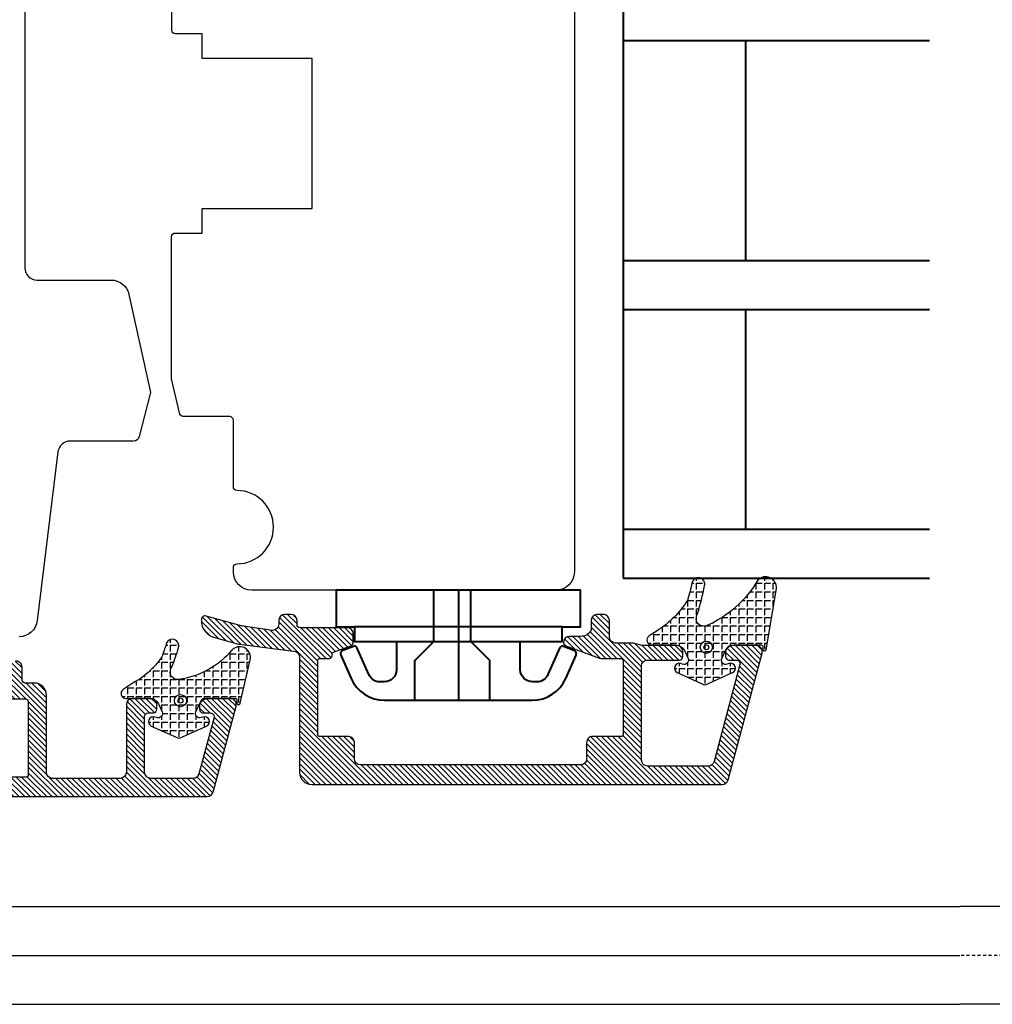
# Model space of a CAD drawing. Units: millimetres. Extents: x 3 to 205, y 5 to 294.
# Drawn here: x 45 to 85, y 76 to 116 of the extents above; entities that cross this region are included whole.
import ezdxf

# ---------------------------------------------------------------- set-up
doc = ezdxf.new("R2010")
doc.units = ezdxf.units.MM
doc.header["$LTSCALE"] = 0.5
doc.linetypes.add('DASHED2', pattern=[0.375, 0.25, -0.125])
doc.layers.add('alu', color=174, linetype='Continuous')
doc.layers.add('GUMMIliste', color=3, linetype='Continuous')
doc.layers.add('karm', color=7, linetype='Continuous', lineweight=40)

msp = doc.modelspace()

# ---------------------------------------------------------------- hatches: boundary and pattern name
at = {"layer": 'alu'}
h = msp.add_hatch(dxfattribs=at)
h.set_pattern_fill('ANSI31', color=256, scale=0.05, angle=-90.00000000000001)
h.set_pattern_definition([(315, (3607.246470139749, 2964.573678918274), (0.1122532005766617, 0.1122532005766616), [])])
edge = h.paths.add_edge_path()
edge.add_arc((70.56598110703908, 89.39329552204799), 0.2499999979136865, 90, 180.0008716261866, ccw=False)
edge.add_line((70.56598110703908, 89.6432955199607), (71.86232898008629, 89.6432955199607))
edge.add_arc((71.85644147293715, 89.7931799317048), 0.1499999987475167, 272.2494399162453, 361.4397614481927)
edge.add_line((72.0063941157714, 89.79694882166041), (72.0063941157714, 89.99804569965632))
edge.add_arc((71.7564414737717, 89.99317993003751), 0.2499999979138523, 1.115222679550998, 90.781718339302)
edge.add_line((71.75303068990888, 90.24315665997528), (70.34954171873316, 90.24315665997528))
edge.add_arc((70.34954171873324, 90.49315665789072), 0.2499999979156808, 254.7083692593929, 270, ccw=False)
edge.add_line((70.2836086809939, 90.25200767180104), (69.98260520787943, 90.3343056473149))
edge.add_arc((69.91667217013583, 90.0931566612253), 0.2499999979157544, 74.7083692585337, 89.99999999916623)
edge.add_line((69.91667217013946, 90.34315665914073), (69.24852392725936, 90.34315665914073))
edge.add_arc((69.24852392725916, 90.59315665705344), 0.2499999979129524, 180.0003254526359, 270.00000000020844, ccw=False)
edge.add_line((68.99852392935009, 90.59315523699934), (68.99852012356044, 91.26316245544488))
edge.add_arc((68.74852012564679, 91.26316245544422), 0.2499999979138618, 0, 91.36508367484028)
edge.add_line((68.74256438801422, 91.51309150166708), (68.49256439009854, 91.51309150166708))
edge.add_arc((68.49852012773226, 91.26316245544422), 0.2499999979131878, 91.36508367504867, 180)
edge.add_line((68.24852012981955, 91.26316245544422), (68.24847290636666, 90.86816161909438))
edge.add_arc((67.84951184624788, 91.06073185331479), 0.4430047658870547, 267.4091541529567, 334.2343595260847, ccw=False)
edge.add_line((67.8294865326252, 90.61817992482156), (67.36595261157971, 90.61817992482156))
edge.add_arc((67.36595261157981, 90.36817992690885), 0.2499999979129524, 90, 179.3502296318672)
edge.add_arc((67.26595261241528, 90.37321105759656), 0.1499999987486724, 180.8388529474598, 251.5923996474035)
edge.add_line((67.21858637725654, 90.23088593897228), (68.6021128968407, 89.72720105754004))
edge.add_arc((68.65342692974355, 89.8681509410153), 0.1499999987480338, 249.9955237812702, 269.9975814509555)
edge.add_line((68.65342059799696, 89.71815094240173), (69.4623996142124, 89.71811679407011))
edge.add_arc((69.46595259405694, 89.61817993316527), 0.09999999916624927, 1.2674864950025722, 92.03613605989892, ccw=False)
edge.add_line((69.56592812549206, 89.62039193397686), (69.56592812549206, 86.62058624944713))
edge.add_arc((69.46595259405512, 86.61837424869827), 0.09999999916680642, -90, 1.267486459032284, ccw=False)
edge.add_line((69.46595259405512, 86.518374249531), (69.46603074168186, 86.51830088661397))
edge.add_line((69.4660307416816, 86.51830088661427), (68.31592962702788, 86.51830774630793))
edge.add_arc((68.31592813592124, 86.26830774839891), 0.2499999979137612, 89.99965826354943, 180)
edge.add_line((68.06592813800853, 86.26830774839891), (68.06592813800853, 85.60689351425157))
edge.add_arc((67.81592814009491, 85.60689351425208), 0.2499999979138618, 269.99965826334096, 359.99999999979156, ccw=False)
edge.add_line((67.81592664898744, 85.356893516343), (58.81595119182491, 85.35694719603862))
edge.add_arc((58.81595268293313, 85.60694719394724), 0.2499999979128517, 179.9999999991662, 269.9996582631326, ccw=False)
edge.add_line((58.56595268502042, 85.60694719395087), (58.56595268502679, 86.26836739251895))
edge.add_arc((58.31595268711226, 86.26836739252121), 0.2499999979138618, 359.9999999993747, 449.999658263341)
edge.add_line((58.31595417821973, 86.51836739043029), (57.16595269669432, 86.51837424953004))
edge.add_arc((57.16595269669506, 86.61837424869736), 0.09999999916681804, 179.9999999994789, 269.9999999994789, ccw=False)
edge.add_line((57.06595269752779, 86.61837424869827), (57.0659526975578, 89.61817752799288))
edge.add_arc((57.16595269669415, 89.61817993316618), 0.099999999165729, 92.03910166510792, 180.0013780627857, ccw=False)
edge.add_line((57.16239454416518, 89.7181166100354), (57.54787537212382, 89.71821314157033))
edge.add_arc((57.54785033027383, 89.81821313760065), 0.09999999916544229, 270.0143479236997, 360)
edge.add_line((57.64785032943928, 89.81821313760065), (57.64785032943928, 89.88219575724176))
edge.add_arc((57.74785032860473, 89.8821957572427), 0.09999999916499905, 109.9999999563056, 180.0000000005211, ccw=False)
edge.add_line((57.7136483146287, 89.97616501856191), (58.41725521498434, 90.23225698630392))
edge.add_arc((58.36595268668043, 90.37321105759656), 0.1499999987481889, 289.9997996976513, 360)
edge.add_line((58.51595268542769, 90.37321105759656), (58.51595267678113, 90.71811416752965))
edge.add_arc((58.26595268751589, 90.71817992398519), 0.2499999979132999, 359.9849297302025, 450.0000000002084)
edge.add_line((58.26595268751498, 90.96817992189972), (56.34456292124344, 90.96828162578919))
edge.add_arc((56.33952152975417, 91.09317992085653), 0.1249999989556268, 180, 272.31143057897873, ccw=False)
edge.add_line((56.21452153079736, 91.09317992085653), (56.21452092613618, 91.26309276437956))
edge.add_arc((55.96452092822619, 91.26309150375437), 0.2499999979134022, 0.0002889140003453198, 90)
edge.add_line((55.96452092822619, 91.51309150166799), (55.71452213962741, 91.51309150166799))
edge.add_arc((55.71452213962675, 91.26309150375437), 0.2499999979138618, 90, 179.9997110859996)
edge.add_line((55.46452214171677, 91.26309276437951), (55.46452113320357, 91.111808390162))
edge.add_arc((55.21452113529267, 91.11180965078711), 0.2499999979143117, 270, 359.99971108599965, ccw=False)
edge.add_line((55.21452113529267, 90.86180965287349), (54.0244561194702, 91.03880795985246))
edge.add_arc((54.09407595039283, 91.78556968205976), 0.7499999937416414, 254.5571767519698, 264.6737687556939, ccw=False)
edge.add_line((53.89436849111826, 91.06264719567389), (52.49145808883678, 91.45020143185613))
edge.add_arc((52.45151659698149, 91.30561693457912), 0.1499999987484213, 74.55717675183584, 179.9999999996526)
edge.add_line((52.30151659823332, 91.30561693458003), (52.30151659823332, 91.26198855843202))
edge.add_arc((52.99531759538695, 91.25268554873946), 0.6938633652528228, 179.2317807947506, 253.6748724745028)
edge.add_line((52.80028119881536, 90.58679728960578), (53.81849985047385, 90.30551421467203))
edge.add_arc((53.91605949473342, 90.79590396950698), 0.4999999958355106, 258.7483077271112, 264.2059650944506)
edge.add_line((53.86558313561909, 90.29845836141885), (56.06605412315169, 90.01309151418374))
edge.add_arc((56.06605412315184, 89.76309151626992), 0.2499999979138618, 0, 90, ccw=False)
edge.add_line((56.31605412106546, 89.76309151626992), (56.31605412106546, 85.05676274934035))
edge.add_arc((56.81605411689361, 85.05676274934103), 0.4999999958277237, 180, 270)
edge.add_line((56.81605411689361, 84.55676275351288), (73.6167451518593, 84.55676275351288))
edge.add_arc((73.6167451518586, 84.8067627514265), 0.2499999979138618, 270.0000000002084, 344.9999999985153)
edge.add_line((73.85822660641406, 84.74205799068477), (75.24792237550868, 89.92847320738746))
edge.add_arc((75.00644144665148, 89.9931799300357), 0.2499999979151102, 344.9995345007827, 450.7817183547224)
edge.add_line((75.00303066272136, 90.24315665997437), (74.00303067113322, 90.24315665997528))
edge.add_arc((74.006441454997, 89.9931799300366), 0.2499999979143258, 90.78171833950758, 180)
edge.add_line((73.75644145708247, 89.9931799300366), (73.7564414627559, 89.79322118736728))
edge.add_arc((73.90644145583155, 89.7931799317048), 0.1499999987488674, 179.9842414973912, 272.2494399249236)
edge.add_line((73.91232896300335, 89.6432955199607), (74.19953733990394, 89.64317993295668))
edge.add_arc((74.19953733990224, 89.49317993421027), 0.1499999987470438, -12.654051553233614, 89.99999999965257, ccw=False)
edge.add_line((74.3458939191205, 89.46032036415818), (73.28319361908798, 85.49214334874318))
edge.add_arc((73.04170350181903, 85.55681577113774), 0.2499999979138828, 270, 345.0076727103699, ccw=False)
edge.add_line((73.04170350181903, 85.3068157732232), (70.56599911896812, 85.3068157732232))
edge.add_arc((70.56599911896774, 85.55681577113774), 0.2499999979138618, 180.000252541909, 270, ccw=False)
edge.add_line((70.31599912105594, 85.55681466921578), (70.31598220779247, 89.39403669139642))
h = msp.add_hatch(dxfattribs=at)
h.set_pattern_fill('ANSI31', color=256, scale=0.05, angle=-90.00000000000001)
h.set_pattern_definition([(315, (3607.246470139749, 2995.073678663764), (0.1122532005766617, 0.1122532005766616), [])])
edge = h.paths.add_edge_path()
edge.add_line((43.86346619525466, 88.05676272430719), (45.10922093204161, 88.05669958604592))
edge.add_arc((45.11277391188651, 87.95676272514083), 0.09999999916624927, 1.2674864944816022, 92.03613605989892, ccw=False)
edge.add_line((45.21274944332072, 87.95897472595152), (45.21274944332072, 84.95689165248669))
edge.add_arc((45.11274944415527, 84.95689165248677), 0.09999999916590854, -90.00030459146058, 0, ccw=False)
edge.add_line((45.11274891254288, 84.85689165332224), (32.81277401452411, 84.85695704150604))
edge.add_arc((32.81277401452462, 84.95695704067384), 0.09999999916772753, 180.0000000005211, 269.9999999994789, ccw=False)
edge.add_line((32.71277401535735, 84.95695704067293), (32.71277401538737, 87.95676031996845))
edge.add_arc((32.8127740145228, 87.95676272514174), 0.09999999916481951, 92.03910166460571, 180.0013780627857, ccw=False)
edge.add_line((32.80921586199474, 88.05669940201005), (33.56208173533151, 88.05676272430667))
edge.add_arc((33.56208173533105, 88.20676272305809), 0.1499999987506818, 270, 290.0050175514384)
edge.add_line((33.61339709993263, 88.06581332440328), (34.3140765307283, 88.32083978036567))
edge.add_arc((34.26277400242361, 88.46179385165851), 0.1499999987481889, 289.9997996976513, 360)
edge.add_line((34.41277400117087, 88.46179385165851), (34.41277399252431, 88.8066969615916))
edge.add_arc((34.16277400325816, 88.80676271804805), 0.2499999979142096, 359.9849297299941, 450)
edge.add_line((34.16277400325816, 89.05676271596167), (33.59281539954584, 89.05686441985023))
edge.add_arc((33.58777400805684, 89.18176271491757), 0.1249999989556268, 179.9999999995831, 272.31143057897873, ccw=False)
edge.add_line((33.46277400910003, 89.18176271491848), (33.46276667151148, 89.3586781091679))
edge.add_arc((33.21277401118641, 89.35676271345801), 0.2499999979135903, 0.4389806594336631, 91.36508367504368)
edge.add_line((33.20681827355293, 89.60669175968178), (32.95681827565635, 89.60669175968178))
edge.add_arc((32.96277401327188, 89.35676271345801), 0.2499999979136638, 91.36508367087606, 180)
edge.add_line((32.71277401535826, 89.35676271345801), (32.71270266991783, 89.18598542371808))
edge.add_arc((32.58777401639964, 89.18176271491848), 0.1249999989580349, -87.67821463116161, 1.9359154855972065, ccw=False)
edge.add_line((32.59283798007255, 89.05686533299559), (31.71272465098626, 89.05676271596252))
edge.add_arc((31.71272465098627, 88.65676271929988), 0.3999999966627247, 90, 179.9707107769867)
edge.add_line((31.31272470658769, 88.65696719663993), (31.31267352705206, 88.5568494449795))
edge.add_arc((31.46267989680655, 88.55689048176373), 0.1500063753678019, 180.0156742310115, 270.0157598392361)
edge.add_line((31.46272115772263, 88.40688411207066), (31.71267352371406, 88.40670461207232))
edge.add_arc((31.71281359828663, 88.30674418768922), 0.09996052252652973, 0.08020293188320693, 90.08028854062479, ccw=False)
edge.add_line((31.81277402287924, 88.30688411290612), (31.81277402287833, 88.15515990405316))
edge.add_line((31.81277402287833, 88.15515990405311), (31.93777402183617, 88.15515990405311))
edge.add_line((31.93777402183605, 88.15515990405311), (31.81277402287821, 87.90515990613925))
edge.add_line((31.81277402287833, 87.90515990613949), (31.93777402183526, 87.90515990613949))
edge.add_line((31.93777402183514, 87.90515990613949), (31.81277402287912, 87.65515990822563))
edge.add_line((31.81277402287924, 87.65515990822496), (31.93777402183617, 87.65515990822496))
edge.add_line((31.93777402183605, 87.65515990822496), (31.81277402287912, 87.4051599103111))
edge.add_line((31.81277402287924, 87.40515991031134), (31.93777402183617, 87.40515991031134))
edge.add_line((31.93777402183605, 87.40515991031134), (31.81277402287821, 87.15515991239748))
edge.add_line((31.81277402287833, 87.15515991239772), (31.93777402183617, 87.15515991239772))
edge.add_line((31.93777402183605, 87.15515991239772), (31.81277402287912, 86.90515991448386))
edge.add_line((31.81277402287924, 86.9051599144841), (31.93777402183617, 86.9051599144841))
edge.add_line((31.93777402183605, 86.9051599144841), (31.81277402287821, 86.65515991657024))
edge.add_line((31.81277402287833, 86.65515991656957), (31.93777402183617, 86.65515991656957))
edge.add_line((31.93777402183605, 86.65515991656957), (31.81277402287821, 86.4051599186548))
edge.add_line((31.81277402287833, 86.40515991865504), (31.81277402287924, 85.10695703942012))
edge.add_arc((31.56277402496562, 85.1069570394202), 0.2499999979138618, -90, 0, ccw=False)
edge.add_line((31.56277402496562, 84.85695704150658), (30.36277403497835, 84.85695704150658))
edge.add_arc((30.36277403497843, 85.1069570394202), 0.2499999979138618, 180, 270, ccw=False)
edge.add_line((30.11277403706481, 85.1069570394202), (30.11277403706481, 86.40515991865603))
edge.add_line((30.11277403706481, 86.40515991865595), (29.98777403810788, 86.65515991656981))
edge.add_line((29.98777403810709, 86.65515991656957), (30.11277403706402, 86.65515991656957))
edge.add_line((30.11277403706481, 86.65515991656957), (29.98777403810788, 86.90515991448343))
edge.add_line((29.98777403810709, 86.9051599144841), (30.11277403706402, 86.9051599144841))
edge.add_line((30.11277403706481, 86.9051599144841), (29.98777403810788, 87.15515991239796))
edge.add_line((29.98777403810709, 87.15515991239772), (30.11277403706402, 87.15515991239772))
edge.add_line((30.11277403706481, 87.15515991239772), (29.98777403810788, 87.40515991031158))
edge.add_line((29.98777403810709, 87.40515991031134), (30.11277403706402, 87.40515991031134))
edge.add_line((30.11277403706481, 87.40515991031134), (29.98777403810788, 87.6551599082252))
edge.add_line((29.98777403810709, 87.65515990822496), (30.11277403706402, 87.65515990822496))
edge.add_line((30.11277403706481, 87.65515990822496), (29.98777403810788, 87.90515990613882))
edge.add_line((29.98777403810709, 87.90515990613949), (30.11277403706402, 87.90515990613949))
edge.add_line((30.11277403706481, 87.90515990613949), (29.98777403810788, 88.15515990405335))
edge.add_line((29.98777403810709, 88.15515990405311), (30.11277403706402, 88.15515990405311))
edge.add_line((30.11277403706481, 88.15515990405311), (29.98777403810788, 88.40515990196697))
edge.add_line((29.98777403810709, 88.40515990196673), (30.11277403706402, 88.40515990196673))
edge.add_line((30.11277403706481, 88.40515990196673), (30.11277403706481, 88.65636099551216))
edge.add_arc((29.71277404040211, 88.65636099551193), 0.3999999966627247, 0, 89.99999999986973)
edge.add_line((29.71277404040302, 89.05636099217463), (29.56439884086224, 89.05636099217463))
edge.add_arc((29.56439884086194, 88.80636099426192), 0.2499999979129524, 90, 180.0013656180343)
edge.add_line((29.31439884301926, 88.80635503562917), (29.3145003700675, 84.54669264964933))
edge.add_arc((29.81439894861705, 84.5567627535138), 0.4999999958281874, 181.1540269375527, 270)
edge.add_line((29.81439894861705, 84.05676275768565), (52.53490473333649, 84.05676275768474))
edge.add_arc((52.53490473333659, 84.30676275560018), 0.2499999979147713, 270, 344.9999999983139)
edge.add_line((52.77638618789206, 84.24205799485662), (53.72090655775181, 87.76705600353432))
edge.add_arc((53.47942562889602, 87.83176272618402), 0.2499999979144671, 344.9995345005273, 450.7817183545139)
edge.add_line((53.47601484496681, 88.0817394561227), (52.47601485337776, 88.0817394561227))
edge.add_arc((52.47942563724155, 87.83176272618402), 0.2499999979143258, 90.78171833950758, 180)
edge.add_line((52.22942563932702, 87.83176272618402), (52.22942564500045, 87.63180398351561))
edge.add_arc((52.3794256380761, 87.63176272785313), 0.1499999987488674, 179.9842414973912, 272.24943992491)
edge.add_line((52.38531314524789, 87.48187831610812), (52.67252152214849, 87.48176272910501))
edge.add_arc((52.67252152214678, 87.33176273035679), 0.1499999987488628, -12.654051552894714, 89.99999999965257, ccw=False)
edge.add_line((52.81887810136504, 87.2989031603056), (52.20111474809613, 84.99214335291468))
edge.add_arc((51.95962463082651, 85.05681577530959), 0.249999997914118, 269.99999999979156, 345.00767271016855, ccw=False)
edge.add_line((51.9596246308256, 84.80681577739597), (50.23457445901406, 84.80681577739597))
edge.add_arc((50.22942565601625, 85.05676274934194), 0.2499999979143293, 180, 271.18010217116046, ccw=False)
edge.add_line((49.97942565810081, 85.05676274934194), (49.97941454181191, 85.05667844620965))
edge.add_line((49.97941454181182, 85.05667844620893), (49.97942565810163, 87.33176273035701))
edge.add_arc((50.12942565684989, 87.3317627303577), 0.1499999987479533, 90, 180, ccw=False)
edge.add_line((50.12942565684989, 87.48176272910496), (50.12937982681562, 87.48187831610807))
edge.add_line((50.12937982681615, 87.48187831610812), (50.33531316233127, 87.48187831610812))
edge.add_arc((50.32942565517988, 87.63176272785131), 0.1499999987466792, 272.2494399169531, 361.439761448896)
edge.add_line((50.47937829801322, 87.63553161780874), (50.47937829801594, 87.83662849580465))
edge.add_arc((50.22942565601716, 87.83176272618493), 0.2499999979129607, 1.115222679763457, 90.78171833951043)
edge.add_line((50.22601487215343, 88.0817394561227), (49.47601487841185, 88.0817394561227))
edge.add_arc((49.47942566227539, 87.83176272618402), 0.2499999979143258, 90.78171833950758, 180)
edge.add_line((49.22942566436086, 87.83176272618402), (49.22934990132553, 85.05680662678608))
edge.add_arc((48.97934990347949, 85.05681241030106), 0.2499999979125478, 270.0007554210483, 359.9986745159972, ccw=False)
edge.add_line((48.97935319962562, 84.80681241241018), (46.21281860345404, 84.80676275221272))
edge.add_arc((46.21281421650383, 85.05676275008682), 0.2499999979123347, 180.0008716257697, 270.0010054149766, ccw=False)
edge.add_line((45.96281421862022, 85.05675894690194), (45.96276630464257, 88.20635378024387))
edge.add_arc((45.4627663088695, 88.20634617387259), 0.4999999958301014, 0.0008716258739650744, 89.9522861321213)
edge.add_line((45.46318269086532, 88.70634599632922), (45.09277126071038, 88.70686265280371))
edge.add_arc((45.08777391209605, 88.83176271784032), 0.1249999989575671, 180.7863378810664, 272.29122651635885, ccw=False)
edge.add_line((44.96278568503203, 88.8300472485762), (44.96277391313753, 89.3567627134584))
edge.add_arc((44.71277391522199, 89.35676271345892), 0.2499999979156808, 359.9999999997916, 451.3650836744086)
edge.add_line((44.70681817759032, 89.60669175968451), (44.45681817967464, 89.60669175968178))
edge.add_arc((44.46277391730837, 89.35676271345801), 0.249999997914097, 91.36508367504368, 180)
edge.add_line((44.21277391939566, 89.35676271345801), (44.21274647077666, 89.18185616080041))
edge.add_arc((44.08774647215432, 89.18186531262108), 0.1249999989572601, 270.01022390653435, 359.9958051145031, ccw=False)
edge.add_line((44.08776877725813, 89.05686531565334), (43.26279000339321, 89.05676271596161))
edge.add_arc((43.26279000339309, 88.80676271804896), 0.2499999979129524, 90, 180.0150702702144)
edge.add_line((43.01279001412786, 88.80669696159111), (43.01279000548038, 88.46179385165803))
edge.add_arc((43.16279000422855, 88.46179385165851), 0.1499999987479533, 180, 250.0002003023487)
edge.add_line((43.11148747592324, 88.32083978036553), (43.81216690671891, 88.06581332440314))
edge.add_arc((43.86348227132021, 88.20676272305809), 0.1499999987507272, 249.9949824485617, 270)
at = {"layer": 'GUMMIliste'}
h = msp.add_hatch(dxfattribs=at)
h.set_pattern_fill('ANGLE', color=256, scale=0.05, angle=-90.00000000000001, style=0)
h.set_pattern_definition([(270, (3446.306022848479, 2964.323678920359), (0.3492499970856651, -6.415618365497733e-17), [0.2539999978804837, -0.09524999920518136]), (360, (3446.306022848479, 2964.323678920359), (8.554157820663643e-17, 0.3492499970856651), [0.2539999978804837, -0.09524999920518136])])
edge = h.paths.add_edge_path()
edge.add_arc((73.02506138234003, 91.33054113834623), 0.4697162369761174, 151.1515250903412, 191.3291217798514, ccw=False)
edge.add_arc((63.76471880186909, 94.31040047209717), 9.267340644885882, 342.7171632187811, 349.9178783489546)
edge.add_arc((72.64160723253735, 92.76689345723753), 0.2596023421734693, 342.3228256929275, 527.7324359897126)
edge.add_arc((61.17464237388867, 95.34807580369397), 11.49428856869457, 343.6763417533489, 347.3048692914872, ccw=False)
edge.add_arc((68.94933124641375, 94.08213678297216), 3.803048604504008, 301.76540319794896, 328.89509309699673, ccw=False)
edge.add_line((70.95141770081318, 90.84874405747087), (70.6279385115703, 90.63458703872936))
edge.add_arc((70.73834412316592, 90.4678219336829), 0.1999999983316613, 123.5062580892013, 270.0074275550802)
edge.add_line((70.73837005022324, 90.26782193703275), (71.70778117600887, 90.26784573216426))
edge.add_arc((71.70789261570462, 89.8680236716109), 0.3998220760845761, 24.970015510220094, 90.0159696642229, ccw=False)
edge.add_line((72.07034285491409, 90.03680612514745), (72.21864875392502, 89.71557785759455))
edge.add_arc((72.05977015302142, 89.64221172298676), 0.1749999986637898, -110.76573886552188, 24.786302929157387, ccw=False)
edge.add_line((71.99772427071184, 89.47858010006257), (71.9258652875772, 89.50392738660815))
edge.add_arc((71.8595305853296, 89.3151934404923), 0.2000519810917471, 70.63485170117622, 245.7903602811044)
edge.add_line((71.77749397159914, 89.13273580391251), (72.85837015722885, 88.646266601106))
edge.add_arc((72.90956648138945, 88.76020265743136), 0.124909921697819, 245.8035855096617, 294.2706287080788)
edge.add_line((72.96091034193614, 88.6463330103652), (74.04173219244743, 89.13286282278762))
edge.add_arc((73.95956195278177, 89.31523185626156), 0.200026029948192, 294.2549570033273, 469.4978612916205)
edge.add_line((73.89279893021285, 89.50378718361844), (73.82183938184612, 89.47871483556176))
edge.add_arc((73.75938558442249, 89.64237655213219), 0.1751731551443897, 155.2147215883922, 290.88700300419566, ccw=False)
edge.add_line((73.60034846545932, 89.71581243624314), (73.74825624383534, 90.03550497290402))
edge.add_arc((74.11140375577452, 89.86780320814614), 0.3999999966634246, 90.00798754531883, 155.2124754342977, ccw=False)
edge.add_line((74.11134799218962, 90.26780320092257), (75.22520666719485, 90.26784785498657))
edge.add_arc((75.22520858631833, 90.2178478554406), 0.04999999958249535, 4.744009112300773e-05, 90.00219915395218, ccw=False)
edge.add_line((75.27520858590196, 90.21784789683988), (75.27520870660919, 90.07206675244518))
edge.add_arc((75.32520870619192, 90.0720667938458), 0.04999999958206192, 180.0000474421755, 270.0000000010422)
edge.add_line((75.32520870619283, 90.02206679426308), (75.368660865883, 90.02206679426308))
edge.add_arc((75.3686608658827, 90.0720667938449), 0.04999999958204478, 270, 352.9066596313078)
edge.add_line((75.4182781803529, 90.06589248716227), (75.83634399315568, 92.57477219723951))
edge.add_arc((75.39655732618394, 92.61667421031052), 0.4417783280620073, 354.5573996997559, 496.7573112901454)
edge.add_arc((71.15232646100321, 95.21449359541293), 4.544567700081155, 293.87742785030537, 329.6663869817951, ccw=False)
edge.add_arc((72.87383542526277, 91.3764444342396), 0.3387958587775085, 204.0695860242922, 290.3914554849082, ccw=False)
h = msp.add_hatch(dxfattribs=at)
h.set_pattern_fill('ANGLE', color=256, scale=0.05, angle=-90.00000000000001, style=0)
h.set_pattern_definition([(270, (3424.779007030724, 2962.137585742899), (0.3492499970856651, -6.415618365497733e-17), [0.2539999978804837, -0.09524999920518136]), (360, (3424.779007030724, 2962.137585742899), (8.554157820663643e-17, 0.3492499970856651), [0.2539999978804837, -0.09524999920518136])])
edge = h.paths.add_edge_path()
edge.add_arc((51.49804556458366, 89.14444796088628), 0.4697162369754043, 151.1515250903849, 191.3291217799819, ccw=False)
edge.add_arc((46.66167455905907, 91.34861322445704), 4.84672882414178, 335.919908816167, 345.8784116376507)
edge.add_arc((51.1145914147819, 90.24493540179901), 0.2596023421734693, 342.3228256929275, 527.7324359897126)
edge.add_arc((44.47113231548974, 92.23108365349435), 6.675182644558682, 338.42361673158535, 343.1852176779775, ccw=False)
edge.add_arc((47.88569143095629, 91.65848034541159), 3.367881239173542, 297.18582579323345, 326.0237679512395, ccw=False)
edge.add_line((49.42440188305864, 88.66265088001), (49.10092269381575, 88.4484938612685))
edge.add_arc((49.21132830541137, 88.28172875622295), 0.1999999983316613, 123.5062580892013, 270.0074275550802)
edge.add_line((49.21135423246869, 88.0817287595728), (50.18076535825341, 88.08175255470522))
edge.add_arc((50.18087679794917, 87.68193049415095), 0.3998220760845761, 24.970015510220094, 90.0159696642229, ccw=False)
edge.add_line((50.54332703715863, 87.8507129476875), (50.69163293617049, 87.5294846801346))
edge.add_arc((50.53275433526596, 87.45611854552772), 0.1749999986646156, -110.76573886513802, 24.786302929032615, ccw=False)
edge.add_line((50.4707084529573, 87.29248692260171), (50.39884946982266, 87.31783420914729))
edge.add_arc((50.33251476757414, 87.12910026303143), 0.2000519810920487, 70.63485170093045, 245.7903602811044)
edge.add_line((50.25047815384278, 86.94664262645165), (51.33135433947248, 86.46017342364605))
edge.add_arc((51.38255066363581, 86.57410947997232), 0.1249099216993941, 245.8035855090716, 294.2706287073556)
edge.add_line((51.4338945241816, 86.46023983290524), (52.51471637469288, 86.94676964532766))
edge.add_arc((52.43254613502631, 87.12913867880252), 0.2000260299493948, 294.2549570034578, 469.4978612916205)
edge.add_line((52.36578311245739, 87.3176940061594), (52.29482356409066, 87.29262165810272))
edge.add_arc((52.23236976666794, 87.45628337467224), 0.1751731551440654, 155.2147215883922, 290.8870030039177, ccw=False)
edge.add_line((52.07333264770477, 87.52971925878319), (52.2212404260808, 87.84941179544316))
edge.add_arc((52.58438793801997, 87.68171003068619), 0.3999999966630433, 90.00798754531883, 155.212475434416, ccw=False)
edge.add_line((52.58433217443508, 88.08171002346262), (53.6981908494394, 88.08175467752571))
edge.add_arc((53.6981927685647, 88.03175467797973), 0.04999999958249542, 4.744113329024913e-05, 90.00219915603662, ccw=False)
edge.add_line((53.74819276814651, 88.03175471937993), (53.74819288885374, 87.88597357498523))
edge.add_arc((53.79819288843646, 87.88597361638585), 0.04999999958297141, 180.0000474411333, 270.0000000010422)
edge.add_line((53.79819288843737, 87.83597361680222), (53.84164504812664, 87.83597361680222))
edge.add_arc((53.84164504812725, 87.88597361638585), 0.04999999958295427, 270, 352.9066596314366)
edge.add_line((53.89126236259835, 87.87979930970232), (54.30932817540022, 89.7118955267048))
edge.add_arc((53.86954150842939, 89.75379753977631), 0.4417783280611018, 354.5573996997448, 496.7573112903121)
edge.add_arc((50.9482920033588, 92.20618063972233), 3.373183504193648, 278.8090360795474, 320.4093224814063, ccw=False)
edge.add_arc((51.34681960750731, 89.19035125677783), 0.338795858776656, 204.0695860241518, 290.39145548496174, ccw=False)

# ---------------------------------------------------------------- linework, layer by layer
msp.add_line((69.56668811690179, 93.00458691559106), (69.56668811690179, 117.0045867153212))
at = {"lineweight": -2}
for p, q in [((41.30002453497127, 79.55676304693588), (83.34413661539293, 79.55676956402749)), ((126.7198381405033, 79.55676870987372), (83.34413661539293, 79.55676870987372)), ((41.30002453497127, 77.55676317549205), (83.34413661539293, 77.55676969258275)), ((41.30002453497127, 75.55676330404731), (83.34413661539293, 75.55676982113891)), ((126.7198381405033, 75.55676982113891), (83.34413661539293, 75.55676982113891))]:
    msp.add_line(p, q, dxfattribs=at)
at = {"linetype": 'DASHED2', "lineweight": -2}
msp.add_line((126.7198381405033, 77.55676926550586), (83.34413661539293, 77.55676926550586), dxfattribs=at)
for points in [[(67.56669563358992, 119.0045866986329), (67.56669563358992, 93.25458691350468, -0.414213562373095), (66.81669563984906, 92.50458691976291), (54.35972524379667, 92.50458691976291, -0.414213562373095), (53.60972525005582, 93.25458691350468), (53.60972525005582, 93.43951141196067, -0.4142135623748709), (53.75972524880308, 93.58951141070975), (53.7593377488065, 93.58951141070975, 0.995904000869681), (53.7594148362723, 96.58948038567632), (53.75972524880308, 96.58948038567632, -0.4142135623739829), (53.60972525005582, 96.7394803844245), (53.60972525005582, 99.46312620653862, 0.4142135623748707), (53.45972525130674, 99.6131262052877), (51.58763178615209, 99.61312710037691, -0.2991452570572171), (51.42442926220883, 99.71795354103142), (51.09125328187838, 101.1018761309888, -0.05187158282494075), (51.08054832188918, 101.2047856239051), (51.08054832189009, 106.9796477989767)], [(51.08054832189373, 106.9796469038793, -0.4142153101614551), (51.23054832063735, 107.1296477977239), (52.33778276066914, 107.1296477977239), (52.33778276066914, 108.1296477893793), (56.83777522311811, 108.1296477893793), (56.83777522311811, 114.2796417380605), (52.33778276066914, 114.2796417380605), (52.33778276066914, 115.2796417297159), (51.23777526984759, 115.2796417297141, -0.414213562372207), (51.08777527109942, 115.4296417284631), (51.08777527109942, 116.2046292219975, 0.414213562373095)]]:
    msp.add_lwpolyline(points, format="xyb")
at = {"linetype": 'Continuous'}
msp.add_lwpolyline([(45.07338611875093, 117.7010286759596), (45.07338611875093, 105.706010279343, 0.414213562373095), (45.57338611457817, 105.2060102835158), (48.60523823095173, 105.2060102835158, -0.3521766178849229), (49.3377544830073, 104.6170069701338), (50.2062231195705, 100.6655752433371, -0.1167506257960811), (50.20436845544282, 100.5504095452125), (49.7602736968247, 98.80062654328867, -0.3431519441996662), (49.51795627693355, 98.61212668337794), (46.92807584844286, 98.61212668337794, 0.378830881381209), (46.43181028911295, 98.17312251076783), (45.58237665767138, 91.26208116428006, -0.3788308813812089), (44.8379783186756, 90.60357490536535)], format="xyb", dxfattribs=at)
at = {"layer": 'alu'}
for points in [[(70.31598110915456, 89.39329171886129, -0.4142180180894268), (70.56598110703908, 89.6432955199607), (71.8623289800862, 89.6432955199607, 0.4100805566218301), (72.0063941157714, 89.79694882166041), (72.0063941157714, 89.99804569965636, 0.4125097303147686), (71.75303068990888, 90.24315665997528), (70.34954171873324, 90.24315665997528, -0.06682151575514542), (70.2836086809939, 90.25200767180104), (69.98260520787971, 90.33430564731407, 0.06682151575514028), (69.91667217013946, 90.34315665914073), (69.24852392726007, 90.34315665914073, -0.4142118986757575), (68.99852392935009, 90.59315523699934), (68.99852012356041, 91.26316245544422, 0.4212091453603325), (68.74256438801422, 91.51309150166708), (68.49256439009878, 91.51309150166708, 0.4072524135722123), (68.24852012981955, 91.26316245544422), (68.24847290636626, 90.86816161909428, -0.3001342600360533), (67.8294865326252, 90.61817992482156), (67.36595261157981, 90.61817992482156, 0.4108958553702862), (67.1159686897372, 90.37101502419046, 0.3189173888487614), (67.21858637725654, 90.23088593897228), (68.60211289684048, 89.7272010575407, 0.08749771053261032), (68.65342059799696, 89.71815094240173), (69.46239961421179, 89.71811679406983, -0.4181483423220316), (69.56592812549206, 89.62039193397686), (69.56592812549206, 86.62058624944711, -0.4207078342934528), (69.46595259405512, 86.518374249531), (69.4660307416816, 86.51830088661427), (68.3159296270278, 86.51830774630798, 0.4142153093141728), (68.06592813800853, 86.26830774839891), (68.06592813800853, 85.60689351425117, -0.4142153093141728), (67.81592664898744, 85.356893516343), (58.81595119182475, 85.35694719603816, -0.4142118154363063), (58.56595268502042, 85.60694719395087), (58.56595268502679, 86.26836739251848, 0.414211815436839), (58.31595417821973, 86.51836739043029), (57.16595269669415, 86.5183742495301, -0.414213562373095), (57.06595269752779, 86.61837424869827), (57.0659526975578, 89.61817752799288, -0.4038347694154037), (57.16239454416518, 89.7181166100354), (57.5478753721236, 89.71821314157023, 0.4141402183921837), (57.64785032943928, 89.81821313760065), (57.64785032943928, 89.88219575724179, -0.3152987890902609), (57.7136483146287, 89.97616501856191), (58.41725521498483, 90.23225698630449, 0.31529974974798), (58.51595268542769, 90.37321105759656), (58.51595267678113, 90.71811416753008, 0.4142906029537816), (58.26595268751498, 90.96817992189972), (56.34456292124378, 90.96828162578913, -0.426079455079603), (56.21452153079736, 91.09317992085653), (56.21452092613617, 91.26309276437951, 0.414212085459646), (55.96452092822619, 91.51309150166799), (55.71452213962675, 91.51309150166799, 0.414212085459646), (55.46452214171677, 91.26309276437951), (55.46452113320356, 91.11180839016197, -0.414212085459646), (55.21452113529267, 90.86180965287349), (54.02445611946951, 91.03880795985242, -0.04417065263864905), (53.89436849111826, 91.06264719567389), (52.49145808883713, 91.45020143185593, 0.4955497926724101), (52.30151659823332, 91.30561693458003), (52.30151659823332, 91.26198855843177, 0.3367465125066711), (52.80028119881536, 90.58679728960578), (53.81849985047393, 90.30551421467226, 0.02381802506920923), (53.86558313561909, 90.29845836141885), (56.06605412315184, 90.01309151418445, -0.414213562373095), (56.31605412106546, 89.76309151626992), (56.31605412106546, 85.05676274934103, 0.414213562373095), (56.81605411689361, 84.55676275351288), (73.6167451518595, 84.55676275351288, 0.3394542588550513), (73.85822660641406, 84.74205799068477), (75.247922375509, 89.92847320738747, 0.4973955130767719), (75.00303066272136, 90.24315665997437), (74.00303067113327, 90.24315665997528, 0.4102230789331106), (73.75644145708247, 89.9931799300366), (73.7564414627559, 89.79322118736764, 0.4258411276918399), (73.91232896300335, 89.6432955199607), (74.19953733990315, 89.64317993295663, -0.480483419822422), (74.3458939191205, 89.46032036415818), (73.2831936190878, 85.49214334874341, -0.3394915955041142), (73.04170350181903, 85.3068157732232), (70.56599911896774, 85.3068157732232, -0.4142122713918137), (70.31599912105594, 85.55681466921578), (70.31598220779233, 89.39403669139574)], [(29.81439894861705, 84.05676275768565), (52.53490473333659, 84.05676275768474, 0.3394542588554158), (52.77638618789206, 84.24205799485662), (53.72090655775264, 87.76705600353489, 0.4973955130767719), (53.47601484496681, 88.0817394561227), (52.47601485337782, 88.0817394561227, 0.4102230789331106), (52.22942563932702, 87.83176272618402), (52.22942564500045, 87.63180398351597, 0.4258411276918399), (52.38531314524789, 87.48187831610812), (52.67252152214769, 87.48176272910496, -0.4804834198181228), (52.81887810136504, 87.2989031603056), (52.20111474809619, 84.99214335291435, -0.3394915955041051), (51.9596246308256, 84.80681577739597), (50.23457445901386, 84.80681577739597, -0.4202591346349077), (49.97942565810081, 85.05676274934194), (49.97941454181182, 85.05667844620893), (49.97942565810172, 87.3317627303577, -0.414213562373095), (50.12942565684989, 87.48176272910496), (50.12937982681615, 87.48187831610812), (50.33531316233075, 87.48187831610812, 0.410080556621727), (50.47937829801322, 87.63553161780874), (50.47937829801594, 87.83662849580378, 0.4125097303147686), (50.22601487215343, 88.0817394561227), (49.47601487841166, 88.0817394561227, 0.4102230789331106), (49.22942566436086, 87.83176272618402), (49.22934990132489, 85.05680662678606, -0.4142029249278594), (48.97935319962562, 84.80681241241018), (46.21281860345425, 84.80676275221231, -0.4142142462976666), (45.96281421862022, 85.05675894690194), (45.96276630464217, 88.20635378024326, 0.4139652175126946), (45.46318269086532, 88.70634599632922), (45.09277126070992, 88.70686265280347, -0.4219275712423658), (44.96278568503203, 88.8300472485762), (44.96277391313743, 89.35676271345801, 0.4212091453592238), (44.70681817759032, 89.60669175968451)], [(43.86346619525466, 88.05676272430719), (45.10922093204135, 88.0566995860454, -0.4181483423206489), (45.21274944332072, 87.95897472595152), (45.21274944332072, 84.95689165248677, -0.4142151194292495), (45.11274891254288, 84.85689165332224), (32.81277401452371, 84.85695704150658, -0.414213562373095)]]:
    msp.add_lwpolyline(points, format="xyb", dxfattribs=at)
at = {"layer": 'GUMMIliste'}
for points in [[(72.56449759529187, 91.2382679497241, -0.1771260947403456), (72.61363750327564, 91.55717682621344, 0.03142938946936517), (72.8889518082342, 92.6880642942615, 1.04835817710453), (72.38793264569631, 92.8220530443732, -0.01583376115276316), (72.20558834114217, 92.11745654913011, -0.1189316442261372), (70.95141770081318, 90.84874405747087), (70.62793851157039, 90.63458703872857, 0.7433506757064643), (70.73837005022324, 90.26782193703275), (71.70778117600912, 90.26784573216446, -0.2916909800458699), (72.07034285491409, 90.03680612514745), (72.21864875392475, 89.71557785759433, -0.6716684091547226), (71.99772427071184, 89.47858010006257), (71.92586528757693, 89.50392738660776, 0.9585929356353546), (71.77749397159914, 89.13273580391251), (72.85837015722882, 88.64626660110571, 0.2146874191409965), (72.96091034193614, 88.6463330103652), (74.04173219244694, 89.13286282278841, 0.9593249485191875), (73.89279893021285, 89.50378718361844), (73.82183938184608, 89.47871483556173, -0.6724300091482505), (73.60034846545932, 89.71581243624314), (73.74825624383539, 90.03550497290416, -0.2924417207884372), (74.11134799218962, 90.26780320092257), (75.22520666719447, 90.26784785498603, -0.4142245618700421), (75.27520858590196, 90.21784789683988), (75.27520870660919, 90.0720667524447, 0.4142133198562796), (75.32520870619283, 90.02206679426308), (75.3686608658827, 90.02206679426308, 0.3784004463851718), (75.4182781803529, 90.06589248716227), (75.83634399315542, 92.57477219723933, 0.7146099706097367), (75.07474019328765, 92.91933214283199, -0.1574406383652515), (72.99188283427065, 91.0588795697613, -0.3955337126967504)], [(51.03748177753641, 89.05217477226324, -0.1771260947403456), (51.08662168552019, 89.37108364875257, 0.0434795335804583), (51.36193599047874, 90.16610623882389, 1.04835817710453), (50.86091682794086, 90.30009498893469, -0.02077939350155218), (50.67857252338763, 89.77634346284503, -0.1264975779542086), (49.42440188305864, 88.66265088001), (49.10092269381585, 88.44849386126862, 0.7433506757064643), (49.21135423246869, 88.0817287595728), (50.18076535825367, 88.08175255470451, -0.2916909800458699), (50.54332703715863, 87.8507129476875), (50.69163293617021, 87.52948468013437, -0.6716684091547226), (50.4707084529573, 87.29248692260171), (50.39884946982238, 87.3178342091469, 0.9585929356353546), (50.25047815384278, 86.94664262645165), (51.33135433947336, 86.46017342364576, 0.2146874191409965), (51.4338945241816, 86.46023983290524), (52.5147163746924, 86.94676964532755, 0.9593249485191875), (52.36578311245739, 87.3176940061594), (52.29482356409062, 87.29262165810269, -0.6724300091482505), (52.07333264770477, 87.52971925878319), (52.22124042608084, 87.8494117954433, -0.2924417207884372), (52.58433217443508, 88.08171002346262), (53.69819084943902, 88.08175467752517, -0.4142245618700421), (53.74819276814651, 88.03175471937993), (53.74819288885374, 87.88597357498566, 0.4142133198562796), (53.79819288843737, 87.83597361680222), (53.84164504812725, 87.83597361680222, 0.3784004463851718), (53.89126236259835, 87.87979930970232), (54.30932817539997, 89.71189552670512, 0.7146099706097367), (53.54772437553129, 90.05645547229688, -0.1835356363462259), (51.4648670165152, 88.87278639230044, -0.3955337126967504)], [(72.96824687985008, 89.92171878410136, -1), (72.96824687985008, 90.4217187799286, -1)], [(72.96824687985008, 90.07171878135978, -1), (72.96824687985008, 90.27171878267109, -1)], [(51.44622986913328, 87.73714025612026, -1), (51.44622986913328, 88.2371402519484, -1)], [(51.44622986913328, 87.88714025337867, -1), (51.44622986913328, 88.08714025468998, -1)]]:
    msp.add_lwpolyline(points, format="xyb", close=True, dxfattribs=at)
at = {"layer": 'karm', "color": 0}
for p, q in [((69.56668811690179, 117.0045867153212), (69.56668811690179, 93.00458691559106)), ((69.5666881169027, 115.0045867320105), (82.09742551504951, 115.0045867320105)), ((74.56668807517963, 115.0045867320105), (74.56668807517963, 106.004586807112)), ((69.5666881169027, 106.004586807112), (82.09742551504951, 106.004586807112)), ((69.5666881169027, 104.0045868238012), (82.09742551504951, 104.0045868238012)), ((74.56668807517963, 104.0045868238012), (74.56668807517963, 95.00458689890183)), ((69.5666881169027, 95.00458689890183), (82.09742551504951, 95.00458689890183)), ((69.5666881169027, 93.00458691559106), (82.09742551504951, 93.00458691559106)), ((62.82169441047881, 92.50458691976382), (62.82169441047881, 88.00458695731413)), ((67.07169437501489, 91.0045869322812), (58.57169444594365, 91.0045869322812)), ((60.28840241712987, 90.4045869372876), (65.35498640382866, 90.4045869372876))]:
    msp.add_line(p, q, dxfattribs=at)
msp.add_lwpolyline([(58.42667309118042, 88.89802416793827, 0.2969161619592563), (59.79856286815902, 88.00458695731413), (62.82169441047881, 88.00458695731413), (65.8448259527986, 88.00458695731413, 0.2969161619592563), (67.2167157297772, 88.89802416793827), (67.63551045042004, 89.84523065310714, 0.4329507749675273), (67.55014330961058, 90.04665090646085), (67.11624069598474, 90.20639085669973, 0.4460027993902235), (66.97478137793587, 90.16022583550148), (66.48497066733034, 89.05239935459758, -0.2969161619592563), (66.02767407500414, 88.7545869510559), (65.8549863996559, 88.7545869510559, -0.414213562373095), (65.35498640382866, 89.25458694688405), (65.35498640382866, 90.4045869372876), (67.07169437501489, 90.4045869372876), (67.07169437501489, 91.0045869322812), (67.82169436875665, 91.0045869322812), (67.82169436875665, 92.50458691976382), (57.82169445220188, 92.50458691976382), (57.82169445220188, 91.0045869322812), (58.57169444594365, 91.0045869322812), (58.57169444594365, 90.4045869372876), (58.65261085428574, 90.4045869372876), (60.28840241712987, 90.4045869372876), (60.28840241712987, 89.25458694688405, -0.414213562373095), (59.78840242130264, 88.7545869510559), (59.61571474595439, 88.7545869510559, -0.2969161619592563), (59.15841815362819, 89.05239935459758), (58.66860744302267, 90.16022583550148, 0.4460027993897959), (58.5271481249747, 90.20639085669973), (58.09324551134705, 90.04665090646085, 0.4329507749677017), (58.00787837053849, 89.84523065310623)], format="xyb", close=True, dxfattribs=at)
at = {"layer": 'karm', "color": 0, "linetype": 'Continuous'}
for points in [[(61.03612178424009, 88.00458695731413), (61.03612178424009, 89.62958694375448), (61.81112177777322, 90.4045869372876), (61.81112177777322, 92.50458691976382)], [(64.1072670408912, 88.00458695731413), (64.1072670408912, 89.62958694375448), (63.33226704735807, 90.4045869372876), (63.33226704735807, 92.50458691976382)]]:
    msp.add_lwpolyline(points, dxfattribs=at)

doc.saveas('drawing.dxf')
